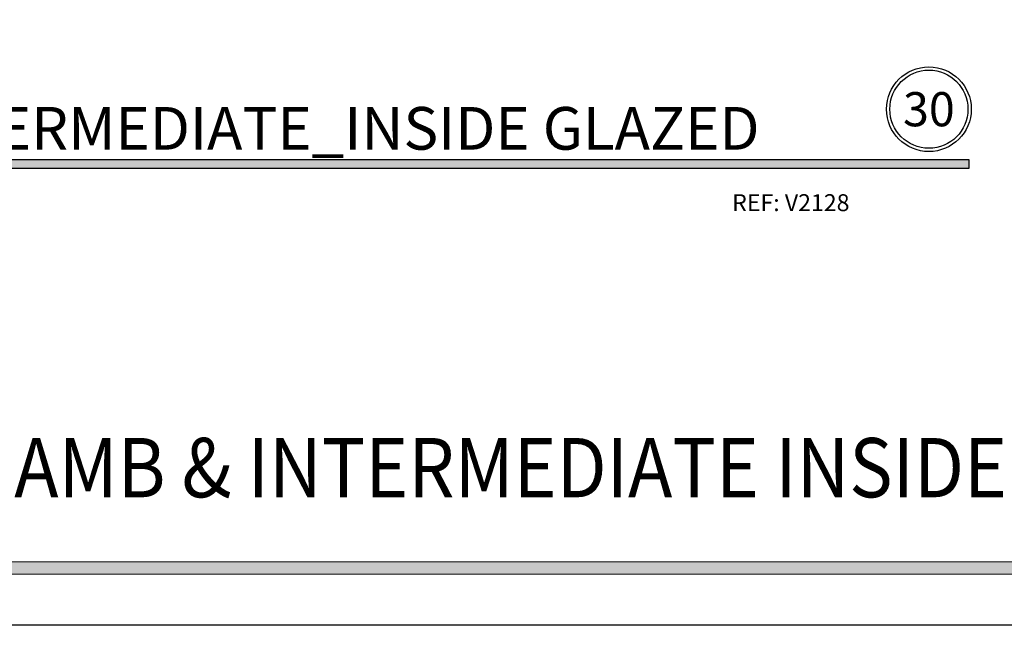
# Model space of a CAD drawing. Units: inches. Extents: x -1033 to 0, y -374 to 278.
# Drawn here: x -956 to -951, y -370 to -366 of the extents above; entities that cross this region are included whole.
import ezdxf

# ---------------------------------------------------------------- set-up
doc = ezdxf.new("R2010")
doc.units = ezdxf.units.IN
doc.header["$LTSCALE"] = 0.5
doc.header["$MEASUREMENT"] = 0
doc.layers.get('Defpoints').update_dxf_attribs({"color": 250})
doc.layers.add('Dims', color=1, linetype='Continuous', lineweight=18)
doc.layers.add('TEXT', color=7, linetype='Continuous')
doc.styles.get("Standard").update_dxf_attribs({"font": 'arial.ttf'})

msp = doc.modelspace()

# ---------------------------------------------------------------- hatches: boundary and pattern name
at = {"layer": 'Dims', "transparency": 33554687}
msp.add_hatch(color=256, dxfattribs=at).paths.add_polyline_path([(-961.415816, -369.477865), (-939.227003, -369.477865), (-939.227003, -369.551463), (-961.415816, -369.551463)])
at = {"layer": 'TEXT', "transparency": 33554687}
h = msp.add_hatch(color=1, dxfattribs=at)
h.dxf.hatch_style = 1
h.paths.add_polyline_path([(-959.581087, -367.104062), (-950.80648, -367.104062), (-950.80648, -367.157053), (-959.581087, -367.157053)])

# ---------------------------------------------------------------- linework, layer by layer
at = {"layer": 'Defpoints', "transparency": 33554687}
msp.add_lwpolyline([(-961.829593, -346.787865), (-929.889593, -346.787865), (-929.889593, -369.852865), (-961.829593, -369.852865)], close=True, dxfattribs=at)
at = {"layer": 'Dims', "transparency": 33554687}
msp.add_lwpolyline([(-961.415816, -369.477865), (-939.227003, -369.477865), (-939.227003, -369.551463), (-961.415816, -369.551463)], close=True, dxfattribs=at)
at = {"layer": 'TEXT', "color": 1, "transparency": 33554687, "elevation": 0}
msp.add_lwpolyline([(-959.581087, -367.104062), (-950.80648, -367.104062), (-950.80648, -367.157053), (-959.581087, -367.157053)], close=True, dxfattribs=at)
at = {"layer": 'TEXT', "color": 1, "transparency": 33554687}
for radius in [0.25, 0.230583]:
    msp.add_circle((-951.041119, -366.806832, 0), radius, dxfattribs=at)

# ---------------------------------------------------------------- texts
at = {"lineweight": 18, "transparency": 33554687, "width": 0.9}
msp.add_text('SERIES TT501 OFFSET_JAMB & INTERMEDIATE INSIDE GLAZED SCREW RACE WINDOW WALL', height=0.35, dxfattribs=at).set_placement((-961.307172, -369.097337))
at = {"layer": 'TEXT', "color": 1, "lineweight": 18, "transparency": 33554687}
for s, insert, char_height, width, attachment_point in [('{\\C50;30}', (-951.041119, -366.806832, 0), 0.2016, 0.01224139, 5), ('\\A1;EXPANSION INTERMEDIATE_INSIDE GLAZED', (-959.05554, -367.045793, 0), 0.252, 8.07847551, 7), ('\\A1;REF: V2128', (-952.201681, -367.408472, 0), 0.1, 1.0768544, 7)]:
    msp.add_mtext(s, dxfattribs=dict(at, insert=insert, char_height=char_height, width=width, attachment_point=attachment_point))

doc.saveas('drawing.dxf')
